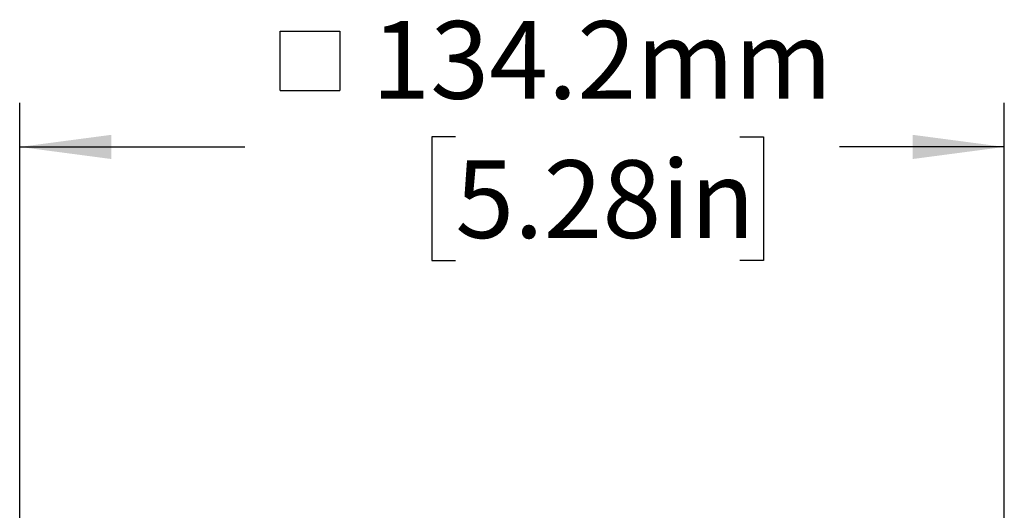
# Model space of a CAD drawing. Units: millimetres. Extents: x 2 to 278, y 1 to 215.
# Drawn here: x 161 to 188, y 128 to 141 of the extents above; entities that cross this region are included whole.
import ezdxf

# ---------------------------------------------------------------- set-up
doc = ezdxf.new("R2010")
doc.units = ezdxf.units.MM
doc.layers.add('BEMAßUNG', color=7, linetype='Continuous')
doc.styles.add('SLDTEXTSTYLE0', font='TXT', dxfattribs={"width": 0.75})
doc.dimstyles.new('SLDDIMSTYLE0', dxfattribs={"dimtxt": 2.116667, "dimasz": 2.5, "dimexe": 0, "dimexo": 0.0625, "dimgap": 0.529167, "dimtad": 0, "dimtih": 1, "dimtoh": 1, "dimdec": 1, "dimlfac": 5, "dimrnd": 1e-09, "dimzin": 12, "dimdsep": 46, "dimtxsty": 'SLDTEXTSTYLE0', "dimsah": 1, "dimcen": 0.09, "dimadec": 0, "dimazin": 3, "dimtfac": 1, "dimtdec": 3, "dimtofl": 0, "dimtmove": 0, "dimatfit": 3, "dimfxl": 1, "dimfrac": 2, "dimtolj": 1, "dimtzin": 12, "dimarcsym": 0})

# ---------------------------------------------------------------- blocks, each defined once
blk = doc.blocks.new('SW_SYMBOL_MOD_BOX')
at = {"layer": 'BEMAßUNG', "color": 0}
for p, q in [((200, 200), (200, 800)), ((200, 800), (800, 800)), ((800, 800), (800, 200)), ((200, 200), (800, 200))]:
    blk.add_line(p, q, dxfattribs=at)
blk = doc.blocks.new('_D_4')
at = {"layer": 'BEMAßUNG', "color": 7}
for p, q in [((161.252, 127.279), (161.252, 138.809)), ((188.092, 127.279), (188.092, 138.809)), ((173.128, 137.88), (172.484, 137.88)), ((172.484, 137.88), (172.484, 134.517)), ((180.886, 137.88), (181.529, 137.88)), ((181.529, 137.88), (181.529, 134.517)), ((161.252, 137.609), (167.387, 137.609)), ((188.092, 137.609), (183.6, 137.609)), ((172.484, 134.517), (173.128, 134.517)), ((181.529, 134.517), (180.886, 134.517))]:
    blk.add_line(p, q, dxfattribs=at)
for points in [[(161.252, 137.609), (163.752, 137.279), (163.752, 137.939)], [(188.092, 137.609), (185.592, 137.939), (185.592, 137.279)]]:
    blk.add_solid(points, dxfattribs=at)
at = {"layer": 'BEMAßUNG', "color": 7, "xscale": 0.0027037109, "yscale": 0.0027037109, "zscale": 0.0027037109}
blk.add_blockref('SW_SYMBOL_MOD_BOX', (167.816, 138.603), dxfattribs=at)
at = {"layer": 'BEMAßUNG', "color": 7, "char_height": 2.1167, "attachment_point": 1, "style": 'SLDTEXTSTYLE0'}
for s, insert in [('134.2mm', (170.843, 141.038)), ('5.28in', (173.128, 137.245))]:
    blk.add_mtext(s, dxfattribs=dict(at, insert=insert))

msp = doc.modelspace()

# ---------------------------------------------------------------- dimensions: what is measured, and where the dimension line sits
at = {"layer": 'BEMAßUNG', "color": 7}
dim = msp.add_linear_dim(base=(188.092, 137.609), p1=(161.252, 126.009), p2=(188.092, 126.009), text='{\\fGDT;o}<>', dimstyle='SLDDIMSTYLE0', dxfattribs=at)
dim.commit()
dim.dimension.update_dxf_attribs({"geometry": '_D_4', "text_midpoint": (175.493, 137.609), "dimtype": 160})

doc.saveas('drawing.dxf')
